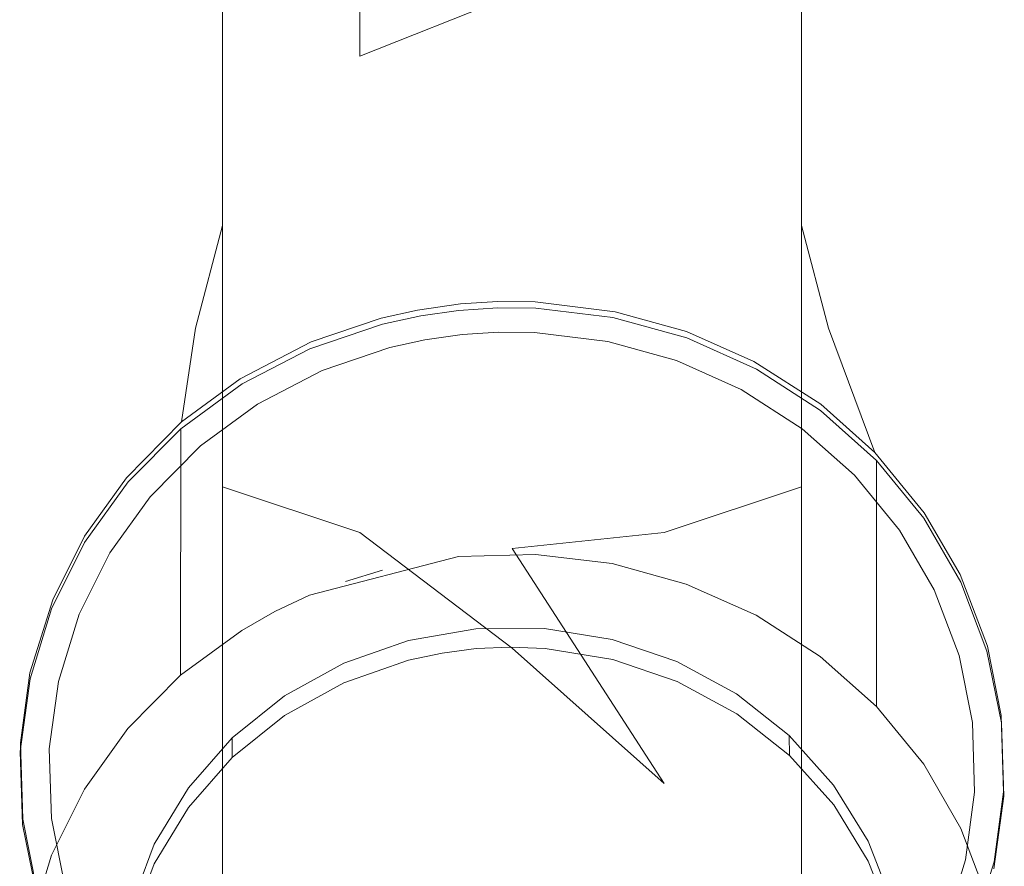
# Model space of a CAD drawing. Extents: x -110 to 110, y -195 to 0.
# Drawn here: x -72 to -48, y -180 to -159 of the extents above; entities that cross this region are included whole.
import ezdxf

# ---------------------------------------------------------------- set-up
doc = ezdxf.new("R2010")
doc.units = 0
doc.header["$LTSCALE"] = 500
doc.header["$MEASUREMENT"] = 0
doc.layers.add('BESCO_CHROM', color=7, linetype='Continuous')
doc.layers.add('BESCO_KRATKA', color=7, linetype='Continuous')

msp = doc.modelspace()

# ---------------------------------------------------------------- linework, layer by layer
at = {"layer": 'BESCO_CHROM', "lineweight": 0}
for points, invisible_edges in [([(-72.039, -152.337, -2.381), (-72.039, -158.435, -5.288), (-71.452, -160.322, -2.096), (-71.452, -153.629, 1.095)], 15), ([(-48.039, -152.337, -2.381), (-48.627, -153.629, 1.095), (-48.627, -160.322, -2.096), (-48.039, -158.435, -5.288)], 15), ([(-69.748, -154.846, -11.36), (-67.093, -153.495, -13.645), (-67.093, -157.58, -16.58), (-69.748, -159.314, -14.57)], 15), ([(-52.986, -153.495, -13.645), (-50.331, -154.846, -11.36), (-50.331, -159.314, -14.57), (-52.986, -157.58, -16.58)], 15), ([(-71.452, -153.629, 1.095), (-71.452, -160.322, -2.096), (-69.748, -162.025, 0.783), (-69.748, -154.794, 4.231)], 15), ([(-48.627, -153.629, 1.095), (-50.331, -154.794, 4.231), (-50.331, -162.025, 0.783), (-48.627, -160.322, -2.096)], 15), ([(-69.748, -154.794, 4.231), (-69.748, -162.025, 0.783), (-67.093, -163.376, 3.069), (-67.093, -155.719, 6.719)], 15), ([(-50.331, -154.794, 4.231), (-52.986, -155.719, 6.719), (-52.986, -163.376, 3.069), (-50.331, -162.025, 0.783)], 13), ([(-71.452, -156.548, -8.48), (-69.748, -154.846, -11.36), (-69.748, -159.314, -14.57), (-71.452, -161.5, -12.037)], 15), ([(-50.331, -154.846, -11.36), (-48.627, -156.548, -8.48), (-48.627, -161.5, -12.037), (-50.331, -159.314, -14.57)], 15), ([(-63.748, -156.313, 8.317), (-67.093, -155.719, 6.719), (-67.093, -163.376, 3.069), (-63.748, -164.243, 4.536)], 13), ([(-52.986, -155.719, 6.719), (-56.331, -156.313, 8.317), (-56.331, -164.243, 4.536), (-52.986, -163.376, 3.069)], 15), ([(-63.748, -156.467, -17.87), (-60.039, -156.083, -18.315), (-60.039, -158.283, -20.452), (-63.748, -159.757, -21.264)], 3), ([(-63.748, -156.467, -17.87), (-63.748, -159.757, -21.264), (-67.093, -161.081, -20.191), (-67.093, -157.58, -16.58)], 15), ([(-60.039, -164.542, 5.042), (-63.748, -156.313, 8.317), (-63.748, -164.243, 4.536), (-60.039, -164.542, 5.042)], 15), ([(-60.039, -161.601, 6.65), (-60.039, -156.518, 8.867), (-63.748, -156.313, 8.317), (-60.039, -161.601, 6.65)], 15), ([(-60.039, -161.601, 6.65), (-63.748, -156.313, 8.317), (-60.039, -164.542, 5.042), (-60.039, -161.601, 6.65)], 15), ([(-56.331, -164.243, 4.536), (-56.331, -156.313, 8.317), (-60.039, -156.518, 8.867), (-56.331, -164.243, 4.536)], 15), ([(-60.039, -158.283, -20.452), (-56.331, -156.467, -17.87), (-60.039, -159.3, -21.634), (-60.039, -158.283, -20.452)], 14), ([(-60.039, -159.3, -21.634), (-56.331, -156.467, -17.87), (-56.331, -159.757, -21.264), (-60.039, -159.3, -21.634)], 15), ([(-56.331, -156.467, -17.87), (-52.986, -157.58, -16.58), (-52.986, -161.081, -20.191), (-56.331, -159.757, -21.264)], 13), ([(-71.452, -156.548, -8.48), (-71.452, -161.5, -12.037), (-72.039, -163.922, -9.23), (-72.039, -158.435, -5.288)], 15), ([(-60.039, -161.601, 6.65), (-56.331, -164.243, 4.536), (-60.039, -156.518, 8.867), (-60.039, -161.601, 6.65)], 15), ([(-48.627, -156.548, -8.48), (-48.039, -158.435, -5.288), (-48.039, -163.922, -9.23), (-48.627, -161.5, -12.037)], 15), ([(-67.093, -157.58, -16.58), (-67.093, -161.081, -20.191), (-69.748, -163.144, -18.52), (-69.748, -159.314, -14.57)], 14), ([(-52.986, -157.58, -16.58), (-50.331, -159.314, -14.57), (-50.331, -163.144, -18.52), (-52.986, -161.081, -20.191)], 15), ([(-63.748, -159.757, -21.264), (-60.039, -158.283, -20.452), (-60.039, -159.3, -21.634), (-63.748, -159.757, -21.264)], 15), ([(-72.039, -158.435, -5.288), (-72.039, -163.922, -9.23), (-71.452, -166.345, -6.422), (-71.452, -160.322, -2.096)], 15), ([(-48.039, -158.435, -5.288), (-48.627, -160.322, -2.096), (-48.627, -166.345, -6.422), (-48.039, -163.922, -9.23)], 15), ([(-69.748, -159.314, -14.57), (-69.748, -163.144, -18.52), (-71.452, -165.743, -16.415), (-71.452, -161.5, -12.037)], 15), ([(-63.748, -159.757, -21.264), (-60.039, -159.3, -21.634), (-60.039, -161.486, -24.781), (-63.748, -162.394, -25.187)], 15), ([(-60.039, -159.3, -21.634), (-56.331, -159.757, -21.264), (-60.039, -161.486, -24.781), (-60.039, -159.3, -21.634)], 15), ([(-48.627, -161.5, -12.037), (-48.627, -165.743, -16.415), (-50.331, -163.144, -18.52), (-50.331, -159.314, -14.57)], 15), ([(-63.748, -159.757, -21.264), (-63.748, -162.394, -25.187), (-67.093, -163.887, -24.366), (-67.093, -161.081, -20.191)], 15), ([(-60.039, -161.879, -25.47), (-56.331, -159.757, -21.264), (-56.331, -162.394, -25.187), (-60.039, -161.879, -25.47)], 15), ([(-60.039, -161.486, -24.781), (-56.331, -159.757, -21.264), (-60.039, -161.879, -25.47), (-60.039, -161.486, -24.781)], 15), ([(-52.986, -161.081, -20.191), (-52.986, -163.887, -24.366), (-56.331, -162.394, -25.187), (-56.331, -159.757, -21.264)], 14), ([(-71.452, -160.322, -2.096), (-71.452, -166.345, -6.422), (-69.748, -168.53, -3.889), (-69.748, -162.025, 0.783)], 15), ([(-48.627, -160.322, -2.096), (-50.331, -162.025, 0.783), (-50.331, -168.53, -3.889), (-48.627, -166.345, -6.422)], 15), ([(-69.748, -163.144, -18.52), (-67.093, -161.081, -20.191), (-67.093, -163.887, -24.366), (-69.748, -166.214, -23.086)], 13), ([(-50.331, -163.144, -18.52), (-50.331, -166.214, -23.086), (-52.986, -163.887, -24.366), (-52.986, -161.081, -20.191)], 15), ([(-71.452, -161.5, -12.037), (-71.452, -165.743, -16.415), (-72.039, -168.625, -14.08), (-72.039, -163.922, -9.23)], 15), ([(-63.748, -162.394, -25.187), (-60.039, -161.486, -24.781), (-60.039, -161.879, -25.47), (-63.748, -162.394, -25.187)], 15), ([(-48.039, -163.922, -9.23), (-48.039, -168.625, -14.08), (-48.627, -165.743, -16.415), (-48.627, -161.5, -12.037)], 15), ([(-60.039, -164.542, 5.042), (-56.331, -164.243, 4.536), (-60.039, -161.601, 6.65), (-60.039, -164.542, 5.042)], 15), ([(-63.748, -162.394, -25.187), (-60.039, -161.879, -25.47), (-60.039, -163.729, -29.676), (-64.144, -164.415, -29.445)], 15), ([(-60.039, -163.729, -29.676), (-60.039, -161.879, -25.47), (-56.331, -162.394, -25.187), (-55.935, -164.415, -29.445)], 15), ([(-67.093, -163.376, 3.069), (-69.748, -162.025, 0.783), (-69.748, -168.53, -3.889), (-67.093, -170.265, -1.879)], 7), ([(-50.331, -162.025, 0.783), (-52.986, -163.376, 3.069), (-52.986, -170.265, -1.879), (-50.331, -168.53, -3.889)], 15), ([(-67.093, -163.887, -24.366), (-63.748, -162.394, -25.187), (-64.144, -164.415, -29.445), (-67.753, -166.389, -28.777)], 15), ([(-52.986, -163.887, -24.366), (-52.326, -166.389, -28.777), (-55.935, -164.415, -29.445), (-56.331, -162.394, -25.187)], 14), ([(-71.452, -165.743, -16.415), (-69.748, -163.144, -18.52), (-69.748, -166.214, -23.086), (-71.452, -169.145, -21.474)], 15), ([(-50.331, -163.144, -18.52), (-48.627, -165.743, -16.415), (-48.627, -169.145, -21.474), (-50.331, -166.214, -23.086)], 15), ([(-63.748, -164.243, 4.536), (-67.093, -163.376, 3.069), (-67.093, -170.265, -1.879), (-63.748, -171.378, -0.589)], 15), ([(-52.986, -163.376, 3.069), (-56.331, -164.243, 4.536), (-56.331, -171.378, -0.589), (-52.986, -170.265, -1.879)], 7), ([(-67.753, -166.389, -28.777), (-70.432, -169.413, -27.755), (-69.748, -166.214, -23.086), (-67.093, -163.887, -24.366)], 7), ([(-61.294, -165.8, -35.59), (-62.344, -165.952, -35.539), (-64.144, -164.415, -29.445), (-60.039, -163.729, -29.676)], 14), ([(-60.039, -163.729, -29.676), (-60.385, -165.74, -35.611), (-61.294, -165.8, -35.59), (-60.039, -163.729, -29.676)], 13), ([(-60.039, -163.729, -29.676), (-59.476, -165.748, -35.608), (-60.385, -165.74, -35.611), (-60.039, -163.729, -29.676)], 13), ([(-57.523, -165.992, -35.526), (-59.476, -165.748, -35.608), (-60.039, -163.729, -29.676), (-55.935, -164.415, -29.445)], 14), ([(-52.986, -163.887, -24.366), (-50.331, -166.214, -23.086), (-49.647, -169.413, -27.755), (-52.326, -166.389, -28.777)], 15), ([(-72.039, -163.922, -9.23), (-72.039, -168.625, -14.08), (-71.452, -171.506, -11.746), (-71.452, -166.345, -6.422)], 15), ([(-48.039, -163.922, -9.23), (-48.627, -166.345, -6.422), (-48.627, -171.506, -11.746), (-48.039, -168.625, -14.08)], 15), ([(-60.039, -168.249, 2.622), (-60.039, -164.542, 5.042), (-63.748, -164.243, 4.536), (-60.039, -168.249, 2.622)], 15), ([(-60.039, -168.249, 2.622), (-63.748, -164.243, 4.536), (-60.039, -171.762, -0.144), (-60.039, -168.249, 2.622)], 15), ([(-60.039, -171.762, -0.144), (-63.748, -164.243, 4.536), (-63.748, -171.378, -0.589), (-60.039, -171.762, -0.144)], 15), ([(-56.331, -171.378, -0.589), (-56.331, -164.243, 4.536), (-60.039, -164.542, 5.042), (-56.331, -171.378, -0.589)], 15), ([(-64.938, -166.727, -35.277), (-66.663, -167.627, -34.973), (-67.753, -166.389, -28.777), (-64.144, -164.415, -29.445)], 14), ([(-64.144, -164.415, -29.445), (-63.232, -166.146, -35.473), (-64.938, -166.727, -35.277), (-64.144, -164.415, -29.445)], 13), ([(-64.144, -164.415, -29.445), (-62.344, -165.952, -35.539), (-63.232, -166.146, -35.473), (-64.144, -164.415, -29.445)], 13), ([(-60.039, -168.249, 2.622), (-56.331, -171.378, -0.589), (-60.039, -164.542, 5.042), (-60.039, -168.249, 2.622)], 15), ([(-55.935, -164.415, -29.445), (-55.785, -166.474, -35.363), (-57.523, -165.992, -35.526), (-55.935, -164.415, -29.445)], 13), ([(-52.515, -168.248, -34.763), (-54.146, -167.208, -35.115), (-55.935, -164.415, -29.445), (-52.326, -166.389, -28.777)], 14), ([(-55.935, -164.415, -29.445), (-54.146, -167.208, -35.115), (-55.785, -166.474, -35.363), (-55.935, -164.415, -29.445)], 13), ([(-72.039, -168.625, -14.08), (-71.452, -165.743, -16.415), (-71.452, -169.145, -21.474), (-72.039, -172.394, -19.687)], 15), ([(-62.344, -165.952, -35.539), (-61.294, -165.8, -35.59), (-61.252, -166.546, -35.594), (-62.164, -166.676, -35.55)], 11), ([(-61.294, -165.8, -35.59), (-60.385, -165.74, -35.611), (-60.37, -166.488, -35.613), (-61.252, -166.546, -35.594)], 11), ([(-59.495, -166.496, -35.611), (-60.37, -166.488, -35.613), (-60.385, -165.74, -35.611), (-59.476, -165.748, -35.608)], 15), ([(-59.476, -165.748, -35.608), (-57.523, -165.992, -35.526), (-57.706, -166.715, -35.537), (-59.495, -166.496, -35.611)], 11), ([(-48.039, -168.625, -14.08), (-48.039, -172.394, -19.687), (-48.627, -169.145, -21.474), (-48.627, -165.743, -16.415)], 15), ([(-63.232, -166.146, -35.473), (-62.344, -165.952, -35.539), (-62.164, -166.676, -35.55), (-63.02, -166.863, -35.487)], 11), ([(-61.343, -165.958, -36.049), (-61.347, -171.963, -53.819), (-62.263, -166.088, -36.005), (-61.343, -165.958, -36.049)], 11), ([(-62.164, -166.676, -35.55), (-61.252, -166.546, -35.594), (-61.343, -165.958, -36.049), (-62.263, -166.088, -36.005)], 15), ([(-59.463, -171.909, -53.837), (-61.347, -171.963, -53.819), (-61.343, -165.958, -36.049), (-60.386, -165.896, -36.069)], 11), ([(-61.252, -166.546, -35.594), (-60.37, -166.488, -35.613), (-60.386, -165.896, -36.069), (-61.343, -165.958, -36.049)], 15), ([(-59.455, -165.904, -36.067), (-59.463, -171.909, -53.837), (-60.386, -165.896, -36.069), (-59.455, -165.904, -36.067)], 11), ([(-59.455, -165.904, -36.067), (-60.386, -165.896, -36.069), (-60.37, -166.488, -35.613), (-59.495, -166.496, -35.611)], 11), ([(-59.495, -166.496, -35.611), (-57.706, -166.715, -35.537), (-57.585, -166.131, -35.99), (-59.455, -165.904, -36.067)], 15), ([(-59.455, -165.904, -36.067), (-57.585, -166.131, -35.99), (-57.596, -172.134, -53.761), (-59.463, -171.909, -53.837)], 14), ([(-57.523, -165.992, -35.526), (-55.785, -166.474, -35.363), (-56.033, -167.179, -35.38), (-57.706, -166.715, -35.537)], 11), ([(-70.432, -169.413, -27.755), (-71.857, -173.123, -26.502), (-71.452, -169.145, -21.474), (-69.748, -166.214, -23.086)], 15), ([(-64.099, -172.566, -53.615), (-64.966, -166.893, -35.732), (-63.197, -166.291, -35.936), (-63.197, -172.296, -53.706)], 13), ([(-64.669, -167.424, -35.297), (-63.02, -166.863, -35.487), (-63.197, -166.291, -35.936), (-64.966, -166.893, -35.732)], 15), ([(-64.938, -166.727, -35.277), (-63.232, -166.146, -35.473), (-63.02, -166.863, -35.487), (-64.669, -167.424, -35.297)], 11), ([(-61.347, -171.963, -53.819), (-63.197, -172.296, -53.706), (-63.197, -166.291, -35.936), (-62.263, -166.088, -36.005)], 11), ([(-63.02, -166.863, -35.487), (-62.164, -166.676, -35.55), (-62.263, -166.088, -36.005), (-63.197, -166.291, -35.936)], 15), ([(-57.706, -166.715, -35.537), (-56.033, -167.179, -35.38), (-55.779, -166.631, -35.821), (-57.585, -166.131, -35.99)], 15), ([(-55.791, -172.632, -53.593), (-57.596, -172.134, -53.761), (-57.585, -166.131, -35.99), (-55.779, -166.631, -35.821)], 11), ([(-48.627, -169.145, -21.474), (-48.222, -173.123, -26.502), (-49.647, -169.413, -27.755), (-50.331, -166.214, -23.086)], 15), ([(-69.748, -168.53, -3.889), (-71.452, -166.345, -6.422), (-71.452, -171.506, -11.746), (-69.748, -174.105, -9.641)], 15), ([(-68.096, -168.678, -34.618), (-69.436, -170.04, -34.158), (-70.432, -169.413, -27.755), (-67.753, -166.389, -28.777)], 14), ([(-67.753, -166.389, -28.777), (-66.663, -167.627, -34.973), (-68.096, -168.678, -34.618), (-67.753, -166.389, -28.777)], 9), ([(-55.785, -166.474, -35.363), (-54.146, -167.208, -35.115), (-54.454, -167.885, -35.141), (-56.033, -167.179, -35.38)], 11), ([(-52.326, -166.389, -28.777), (-51.198, -169.423, -34.366), (-52.515, -168.248, -34.763), (-52.326, -166.389, -28.777)], 13), ([(-49.99, -170.892, -33.87), (-51.198, -169.423, -34.366), (-52.326, -166.389, -28.777), (-49.647, -169.413, -27.755)], 12), ([(-48.627, -166.345, -6.422), (-50.331, -168.53, -3.889), (-50.331, -174.105, -9.641), (-48.627, -171.506, -11.746)], 15), ([(-64.669, -167.424, -35.297), (-66.244, -168.244, -35.02), (-66.663, -167.627, -34.973), (-64.938, -166.727, -35.277)], 15), ([(-56.033, -167.179, -35.38), (-54.454, -167.885, -35.141), (-54.077, -167.393, -35.563), (-55.779, -166.631, -35.821)], 15), ([(-54.085, -173.394, -53.335), (-55.791, -172.632, -53.593), (-55.779, -166.631, -35.821), (-54.077, -167.393, -35.563)], 11), ([(-65.819, -173.301, -53.367), (-66.618, -167.751, -35.442), (-64.966, -166.893, -35.732), (-64.973, -172.901, -53.502)], 13), ([(-64.966, -166.893, -35.732), (-66.618, -167.751, -35.442), (-66.244, -168.244, -35.02), (-64.669, -167.424, -35.297)], 11), ([(-64.966, -166.893, -35.732), (-64.099, -172.566, -53.615), (-64.973, -172.901, -53.502), (-64.966, -166.893, -35.732)], 15), ([(-54.146, -167.208, -35.115), (-52.515, -168.248, -34.763), (-52.964, -168.844, -34.817), (-54.454, -167.885, -35.141)], 11), ([(-54.454, -167.885, -35.141), (-52.964, -168.844, -34.817), (-52.523, -168.397, -35.224), (-54.077, -167.393, -35.563)], 15), ([(-52.528, -174.398, -52.996), (-54.085, -173.394, -53.335), (-54.077, -167.393, -35.563), (-52.523, -168.397, -35.224)], 11), ([(-68.109, -168.844, -35.073), (-66.618, -167.751, -35.442), (-66.628, -173.762, -53.211), (-68.118, -174.857, -52.841)], 14), ([(-66.618, -167.751, -35.442), (-68.109, -168.844, -35.073), (-67.629, -169.26, -34.677), (-66.244, -168.244, -35.02)], 11), ([(-66.244, -168.244, -35.02), (-67.629, -169.26, -34.677), (-68.096, -168.678, -34.618), (-66.663, -167.627, -34.973)], 15), ([(-66.618, -167.751, -35.442), (-65.819, -173.301, -53.367), (-66.628, -173.762, -53.211), (-66.618, -167.751, -35.442)], 15), ([(-60.039, -171.762, -0.144), (-56.331, -171.378, -0.589), (-60.039, -168.249, 2.622), (-60.039, -171.762, -0.144)], 15), ([(-52.515, -168.248, -34.763), (-51.198, -169.423, -34.366), (-51.694, -169.976, -34.435), (-52.964, -168.844, -34.817)], 11), ([(-52.964, -168.844, -34.817), (-51.694, -169.976, -34.435), (-51.154, -169.618, -34.812), (-52.523, -168.397, -35.224)], 15), ([(-51.158, -175.619, -52.584), (-52.528, -174.398, -52.996), (-52.523, -168.397, -35.224), (-51.154, -169.618, -34.812)], 3), ([(-72.039, -168.625, -14.08), (-72.039, -172.394, -19.687), (-71.452, -175.643, -17.9), (-71.452, -171.506, -11.746)], 15), ([(-67.093, -170.265, -1.879), (-69.748, -168.53, -3.889), (-69.748, -174.105, -9.641), (-67.093, -176.168, -7.97)], 7), ([(-67.629, -169.26, -34.677), (-68.86, -170.504, -34.257), (-69.436, -170.04, -34.158), (-68.096, -168.678, -34.618)], 15), ([(-52.986, -170.265, -1.879), (-52.986, -176.168, -7.97), (-50.331, -174.105, -9.641), (-50.331, -168.53, -3.889)], 14), ([(-48.627, -171.506, -11.746), (-48.627, -175.643, -17.9), (-48.039, -172.394, -19.687), (-48.039, -168.625, -14.08)], 15), ([(-69.397, -170.142, -34.634), (-68.109, -168.844, -35.073), (-68.118, -174.857, -52.841), (-69.405, -176.157, -52.402)], 12), ([(-68.109, -168.844, -35.073), (-69.397, -170.142, -34.634), (-68.86, -170.504, -34.257), (-67.629, -169.26, -34.677)], 11), ([(-71.857, -173.123, -26.502), (-72.039, -172.394, -19.687), (-71.452, -169.145, -21.474), (-71.857, -173.123, -26.502)], 15), ([(-48.222, -173.123, -26.502), (-48.627, -169.145, -21.474), (-48.039, -172.394, -19.687), (-48.222, -173.123, -26.502)], 15), ([(-71.231, -173.016, -33.152), (-71.791, -174.801, -32.549), (-71.857, -173.123, -26.502), (-70.432, -169.413, -27.755)], 14), ([(-70.432, -169.413, -27.755), (-70.457, -171.462, -33.677), (-71.231, -173.016, -33.152), (-70.432, -169.413, -27.755)], 13), ([(-70.432, -169.413, -27.755), (-69.436, -170.04, -34.158), (-70.457, -171.462, -33.677), (-70.432, -169.413, -27.755)], 13), ([(-51.198, -169.423, -34.366), (-49.99, -170.892, -33.87), (-50.592, -171.322, -33.98), (-51.694, -169.976, -34.435)], 11), ([(-49.647, -169.413, -27.755), (-49.119, -172.396, -33.361), (-49.99, -170.892, -33.87), (-49.647, -169.413, -27.755)], 13), ([(-48.453, -174.15, -32.769), (-49.119, -172.396, -33.361), (-49.647, -169.413, -27.755), (-48.222, -173.123, -26.502)], 14), ([(-51.694, -169.976, -34.435), (-50.592, -171.322, -33.98), (-50.003, -171.026, -34.336), (-51.154, -169.618, -34.812)], 15), ([(-50.005, -177.029, -52.107), (-51.158, -175.619, -52.584), (-51.154, -169.618, -34.812), (-50.003, -171.026, -34.336)], 11), ([(-70.458, -171.619, -34.135), (-69.397, -170.142, -34.634), (-69.405, -176.157, -52.402), (-70.463, -177.632, -51.903)], 14), ([(-69.397, -170.142, -34.634), (-70.458, -171.619, -34.135), (-69.843, -171.873, -33.794), (-68.86, -170.504, -34.257)], 11), ([(-68.86, -170.504, -34.257), (-69.843, -171.873, -33.794), (-70.457, -171.462, -33.677), (-69.436, -170.04, -34.158)], 15), ([(-67.093, -170.265, -1.879), (-67.093, -176.168, -7.97), (-63.748, -177.493, -6.897), (-63.748, -171.378, -0.589)], 7), ([(-56.331, -171.378, -0.589), (-56.331, -177.493, -6.897), (-52.986, -176.168, -7.97), (-52.986, -170.265, -1.879)], 7), ([(-49.99, -170.892, -33.87), (-49.119, -172.396, -33.361), (-49.75, -172.777, -33.488), (-50.592, -171.322, -33.98)], 11), ([(-50.592, -171.322, -33.98), (-49.75, -172.777, -33.488), (-49.098, -172.589, -33.807), (-50.003, -171.026, -34.336)], 15), ([(-49.099, -178.594, -51.578), (-50.005, -177.029, -52.107), (-50.003, -171.026, -34.336), (-49.098, -172.589, -33.807)], 11), ([(-71.452, -171.506, -11.746), (-71.452, -175.643, -17.9), (-69.748, -178.574, -16.288), (-69.748, -174.105, -9.641)], 15), ([(-71.231, -173.016, -33.152), (-70.457, -171.462, -33.677), (-69.843, -171.873, -33.794), (-70.589, -173.369, -33.288)], 11), ([(-60.039, -174.193, -2.387), (-60.039, -171.762, -0.144), (-63.748, -171.378, -0.589), (-60.039, -174.193, -2.387)], 11), ([(-60.039, -174.193, -2.387), (-63.748, -171.378, -0.589), (-60.039, -177.949, -6.527), (-60.039, -174.193, -2.387)], 15), ([(-60.039, -177.949, -6.527), (-63.748, -171.378, -0.589), (-63.748, -177.493, -6.897), (-60.039, -177.949, -6.527)], 15), ([(-56.331, -177.493, -6.897), (-56.331, -171.378, -0.589), (-60.039, -171.762, -0.144), (-56.331, -177.493, -6.897)], 9), ([(-50.331, -174.105, -9.641), (-50.331, -178.574, -16.288), (-48.627, -175.643, -17.9), (-48.627, -171.506, -11.746)], 15), ([(-71.262, -173.233, -33.59), (-70.458, -171.619, -34.135), (-70.463, -177.632, -51.903), (-71.264, -179.244, -51.358)], 10), ([(-70.589, -173.369, -33.288), (-69.843, -171.873, -33.794), (-70.458, -171.619, -34.135), (-71.262, -173.233, -33.59)], 15), ([(-60.039, -174.193, -2.387), (-56.331, -177.493, -6.897), (-60.039, -171.762, -0.144), (-60.039, -174.193, -2.387)], 14), ([(-65.819, -173.301, -53.367), (-59.463, -171.909, -53.837), (-66.628, -173.762, -53.211), (-65.819, -173.301, -53.367)], 11), ([(-59.463, -171.909, -53.837), (-57.596, -172.134, -53.761), (-66.628, -173.762, -53.211), (-59.463, -171.909, -53.837)], 14), ([(-64.973, -172.901, -53.502), (-59.463, -171.909, -53.837), (-65.819, -173.301, -53.367), (-64.973, -172.901, -53.502)], 11), ([(-61.347, -171.963, -53.819), (-59.463, -171.909, -53.837), (-64.973, -172.901, -53.502), (-61.347, -171.963, -53.819)], 10), ([(-64.099, -172.566, -53.615), (-61.347, -171.963, -53.819), (-64.973, -172.901, -53.502), (-64.099, -172.566, -53.615)], 15), ([(-63.197, -172.296, -53.706), (-61.347, -171.963, -53.819), (-64.099, -172.566, -53.615), (-63.197, -172.296, -53.706)], 11), ([(-57.596, -172.134, -53.761), (-55.791, -172.632, -53.593), (-68.118, -174.857, -52.841), (-57.596, -172.134, -53.761)], 14), ([(-66.628, -173.762, -53.211), (-57.596, -172.134, -53.761), (-68.118, -174.857, -52.841), (-66.628, -173.762, -53.211)], 11), ([(-71.452, -175.643, -17.9), (-72.039, -172.394, -19.687), (-71.857, -173.123, -26.502), (-71.857, -177.072, -25.167)], 15), ([(-49.119, -172.396, -33.361), (-48.453, -174.15, -32.769), (-49.143, -174.377, -32.948), (-49.75, -172.777, -33.488)], 11), ([(-48.039, -172.394, -19.687), (-48.627, -175.643, -17.9), (-48.222, -177.072, -25.167), (-48.222, -173.123, -26.502)], 15), ([(-55.791, -172.632, -53.593), (-62.565, -174.49, -52.965), (-69.405, -176.157, -52.402), (-55.791, -172.632, -53.593)], 15), ([(-68.118, -174.857, -52.841), (-55.791, -172.632, -53.593), (-69.405, -176.157, -52.402), (-68.118, -174.857, -52.841)], 11), ([(-55.791, -172.632, -53.593), (-61.744, -174.314, -53.025), (-62.565, -174.49, -52.965), (-55.791, -172.632, -53.593)], 15), ([(-55.791, -172.632, -53.593), (-60.914, -174.207, -53.061), (-61.744, -174.314, -53.025), (-55.791, -172.632, -53.593)], 15), ([(-54.085, -173.394, -53.335), (-60.914, -174.207, -53.061), (-55.791, -172.632, -53.593), (-54.085, -173.394, -53.335)], 11), ([(-49.75, -172.777, -33.488), (-49.143, -174.377, -32.948), (-48.462, -174.267, -33.24), (-49.098, -172.589, -33.807)], 15), ([(-48.462, -180.273, -51.011), (-49.099, -178.594, -51.578), (-49.098, -172.589, -33.807), (-48.462, -174.267, -33.24)], 10), ([(-71.791, -174.801, -32.549), (-71.231, -173.016, -33.152), (-70.589, -173.369, -33.288), (-71.096, -175.006, -32.735)], 11), ([(-72.019, -176.505, -31.973), (-71.964, -178.369, -31.343), (-71.857, -177.072, -25.167), (-71.857, -173.123, -26.502)], 14), ([(-71.857, -173.123, -26.502), (-71.791, -174.801, -32.549), (-72.019, -176.505, -31.973), (-71.857, -173.123, -26.502)], 13), ([(-71.264, -179.244, -51.358), (-71.789, -180.954, -50.781), (-71.788, -174.944, -33.012), (-71.262, -173.233, -33.59)], 10), ([(-71.096, -175.006, -32.735), (-70.589, -173.369, -33.288), (-71.262, -173.233, -33.59), (-71.788, -174.944, -33.012)], 15), ([(-48.222, -173.123, -26.502), (-48.115, -175.838, -32.198), (-48.453, -174.15, -32.769), (-48.222, -173.123, -26.502)], 13), ([(-48.06, -177.703, -31.568), (-48.115, -175.838, -32.198), (-48.222, -173.123, -26.502), (-48.222, -177.072, -25.167)], 14), ([(-54.085, -173.394, -53.335), (-60.073, -174.169, -53.073), (-60.914, -174.207, -53.061), (-54.085, -173.394, -53.335)], 15), ([(-54.085, -173.394, -53.335), (-59.234, -174.201, -53.063), (-60.073, -174.169, -53.073), (-54.085, -173.394, -53.335)], 15), ([(-54.085, -173.394, -53.335), (-57.583, -174.472, -52.971), (-59.234, -174.201, -53.063), (-54.085, -173.394, -53.335)], 15), ([(-52.528, -174.398, -52.996), (-57.583, -174.472, -52.971), (-54.085, -173.394, -53.335), (-52.528, -174.398, -52.996)], 11), ([(-62.565, -174.009, -51.544), (-62.565, -174.49, -52.965), (-61.744, -174.314, -53.025), (-60.919, -173.727, -51.639)], 5), ([(-60.914, -174.207, -53.061), (-60.919, -173.727, -51.639), (-61.744, -174.314, -53.025), (-60.914, -174.207, -53.061)], 11), ([(-60.919, -173.727, -51.639), (-60.914, -174.207, -53.061), (-60.073, -174.169, -53.073), (-59.245, -173.72, -51.642)], 5), ([(-59.234, -174.201, -53.063), (-59.245, -173.72, -51.642), (-60.073, -174.169, -53.073), (-59.234, -174.201, -53.063)], 11), ([(-59.234, -174.201, -53.063), (-57.583, -174.472, -52.971), (-57.596, -173.988, -51.551), (-59.245, -173.72, -51.642)], 10), ([(-57.583, -174.472, -52.971), (-56.01, -175.009, -52.79), (-56.021, -174.524, -51.37), (-57.596, -173.988, -51.551)], 11), ([(-69.748, -174.105, -9.641), (-69.748, -178.574, -16.288), (-67.093, -180.9, -15.009), (-67.093, -176.168, -7.97)], 11), ([(-64.135, -174.558, -51.359), (-64.136, -175.039, -52.779), (-62.565, -174.49, -52.965), (-62.565, -174.009, -51.544)], 7), ([(-60.039, -177.949, -6.527), (-56.331, -177.493, -6.897), (-60.039, -174.193, -2.387), (-60.039, -177.949, -6.527)], 15), ([(-52.986, -176.168, -7.97), (-52.986, -180.9, -15.009), (-50.331, -178.574, -16.288), (-50.331, -174.105, -9.641)], 14), ([(-48.453, -174.15, -32.769), (-48.115, -175.838, -32.198), (-48.816, -176.008, -32.396), (-49.143, -174.377, -32.948)], 11), ([(-52.528, -174.398, -52.996), (-56.01, -175.009, -52.79), (-57.583, -174.472, -52.971), (-52.528, -174.398, -52.996)], 13), ([(-52.528, -174.398, -52.996), (-54.559, -175.797, -52.523), (-56.01, -175.009, -52.79), (-52.528, -174.398, -52.996)], 13), ([(-54.559, -175.797, -52.523), (-52.528, -174.398, -52.996), (-51.158, -175.619, -52.584), (-53.275, -176.81, -52.181)], 5), ([(-49.143, -174.377, -32.948), (-48.816, -176.008, -32.396), (-48.111, -176.02, -32.648), (-48.462, -174.267, -33.24)], 15), ([(-48.111, -182.025, -50.419), (-48.462, -180.273, -51.011), (-48.462, -174.267, -33.24), (-48.111, -176.02, -32.648)], 11), ([(-69.405, -176.157, -52.402), (-62.565, -174.49, -52.965), (-64.136, -175.039, -52.779), (-69.405, -176.157, -52.402)], 13), ([(-65.581, -175.357, -51.089), (-65.583, -175.839, -52.509), (-64.136, -175.039, -52.779), (-64.135, -174.558, -51.359)], 7), ([(-56.01, -175.009, -52.79), (-54.559, -175.797, -52.523), (-54.568, -175.311, -51.104), (-56.021, -174.524, -51.37)], 11), ([(-71.789, -180.954, -50.781), (-72.026, -182.721, -50.183), (-72.026, -176.713, -32.414), (-71.788, -174.944, -33.012)], 11), ([(-71.317, -176.653, -32.179), (-71.096, -175.006, -32.735), (-71.788, -174.944, -33.012), (-72.026, -176.713, -32.414)], 15), ([(-72.019, -176.505, -31.973), (-71.791, -174.801, -32.549), (-71.096, -175.006, -32.735), (-71.317, -176.653, -32.179)], 11), ([(-69.405, -176.157, -52.402), (-64.136, -175.039, -52.779), (-65.583, -175.839, -52.509), (-69.405, -176.157, -52.402)], 13), ([(-65.581, -175.357, -51.089), (-66.858, -176.381, -50.743), (-66.859, -176.862, -52.163), (-65.583, -175.839, -52.509)], 10), ([(-54.559, -175.797, -52.523), (-53.275, -176.81, -52.181), (-53.281, -176.324, -50.762), (-54.568, -175.311, -51.104)], 11), ([(-69.748, -178.574, -16.288), (-71.452, -175.643, -17.9), (-71.857, -177.072, -25.167), (-70.432, -180.782, -23.914)], 15), ([(-53.275, -176.81, -52.181), (-51.158, -175.619, -52.584), (-50.005, -177.029, -52.107), (-52.196, -178.02, -51.772)], 5), ([(-49.647, -180.782, -23.914), (-48.222, -177.072, -25.167), (-48.627, -175.643, -17.9), (-50.331, -178.574, -16.288)], 15), ([(-70.463, -177.632, -51.903), (-65.583, -175.839, -52.509), (-66.859, -176.862, -52.163), (-70.463, -177.632, -51.903)], 15), ([(-69.405, -176.157, -52.402), (-65.583, -175.839, -52.509), (-70.463, -177.632, -51.903), (-69.405, -176.157, -52.402)], 11), ([(-48.115, -175.838, -32.198), (-48.06, -177.703, -31.568), (-48.762, -177.709, -31.822), (-48.816, -176.008, -32.396)], 11), ([(-48.816, -176.008, -32.396), (-48.762, -177.709, -31.822), (-48.053, -177.804, -32.045), (-48.111, -176.02, -32.648)], 15), ([(-48.053, -183.806, -49.817), (-48.111, -182.025, -50.419), (-48.111, -176.02, -32.648), (-48.053, -177.804, -32.045)], 11), ([(-66.858, -176.381, -50.743), (-67.928, -177.6, -50.331), (-67.928, -178.081, -51.751), (-66.859, -176.862, -52.163)], 2), ([(-67.093, -176.168, -7.97), (-67.093, -180.9, -15.009), (-63.748, -182.394, -14.187), (-63.748, -177.493, -6.897)], 15), ([(-56.331, -177.493, -6.897), (-56.331, -182.394, -14.187), (-52.986, -180.9, -15.009), (-52.986, -176.168, -7.97)], 15), ([(-53.275, -176.81, -52.181), (-52.196, -178.02, -51.772), (-52.2, -177.534, -50.353), (-53.281, -176.324, -50.762)], 3), ([(-71.964, -178.369, -31.343), (-72.019, -176.505, -31.973), (-71.317, -176.653, -32.179), (-71.263, -178.354, -31.604)], 11), ([(-71.263, -178.354, -31.604), (-71.317, -176.653, -32.179), (-72.026, -176.713, -32.414), (-71.968, -178.497, -31.811)], 15), ([(-72.026, -182.721, -50.183), (-71.968, -184.503, -49.581), (-71.968, -178.497, -31.811), (-72.026, -176.713, -32.414)], 11), ([(-70.463, -177.632, -51.903), (-66.859, -176.862, -52.163), (-67.928, -178.081, -51.751), (-70.463, -177.632, -51.903)], 15), ([(-71.857, -177.072, -25.167), (-71.964, -178.369, -31.343), (-71.626, -180.057, -30.773), (-71.857, -177.072, -25.167)], 13), ([(-71.626, -180.057, -30.773), (-70.96, -181.811, -30.18), (-70.432, -180.782, -23.914), (-71.857, -177.072, -25.167)], 14), ([(-52.196, -178.02, -51.772), (-50.005, -177.029, -52.107), (-49.099, -178.594, -51.578), (-51.355, -179.388, -51.31)], 5), ([(-48.848, -181.191, -30.389), (-48.288, -179.406, -30.993), (-48.222, -177.072, -25.167), (-49.647, -180.782, -23.914)], 14), ([(-48.222, -177.072, -25.167), (-48.288, -179.406, -30.993), (-48.06, -177.703, -31.568), (-48.222, -177.072, -25.167)], 13), ([(-60.039, -182.909, -13.904), (-60.039, -179.288, -8.256), (-63.748, -177.493, -6.897), (-63.748, -182.394, -14.187)], 15), ([(-60.039, -179.288, -8.256), (-60.039, -177.949, -6.527), (-63.748, -177.493, -6.897), (-60.039, -179.288, -8.256)], 15), ([(-56.331, -182.394, -14.187), (-56.331, -177.493, -6.897), (-60.039, -177.949, -6.527), (-56.331, -182.394, -14.187)], 15), ([(-52.196, -178.02, -51.772), (-51.355, -179.388, -51.31), (-51.357, -178.903, -49.89), (-52.2, -177.534, -50.353)], 11), ([(-71.264, -179.244, -51.358), (-70.463, -177.632, -51.903), (-67.928, -178.081, -51.751), (-68.759, -179.459, -51.286)], 15), ([(-68.758, -178.977, -49.865), (-68.759, -179.459, -51.286), (-67.928, -178.081, -51.751), (-67.928, -177.6, -50.331)], 5), ([(-48.983, -179.356, -31.265), (-48.762, -177.709, -31.822), (-48.06, -177.703, -31.568), (-48.288, -179.406, -30.993)], 15), ([(-48.291, -179.574, -31.447), (-48.053, -177.804, -32.045), (-48.762, -177.709, -31.822), (-48.983, -179.356, -31.265)], 11), ([(-48.29, -185.574, -49.219), (-48.053, -183.806, -49.817), (-48.053, -177.804, -32.045), (-48.291, -179.574, -31.447)], 11), ([(-60.039, -179.288, -8.256), (-56.331, -182.394, -14.187), (-60.039, -177.949, -6.527), (-60.039, -179.288, -8.256)], 15), ([(-71.968, -178.497, -31.811), (-71.617, -180.25, -31.219), (-70.936, -179.985, -31.052), (-71.263, -178.354, -31.604)], 10), ([(-71.617, -186.255, -48.989), (-71.617, -180.25, -31.219), (-71.968, -178.497, -31.811), (-71.968, -184.503, -49.581)], 15), ([(-71.263, -178.354, -31.604), (-70.936, -179.985, -31.052), (-71.626, -180.057, -30.773), (-71.964, -178.369, -31.343)], 15), ([(-67.093, -180.9, -15.009), (-69.748, -178.574, -16.288), (-70.432, -180.782, -23.914), (-67.753, -183.806, -22.892)], 15), ([(-52.326, -183.806, -22.892), (-49.647, -180.782, -23.914), (-50.331, -178.574, -16.288), (-52.986, -180.9, -15.009)], 15), ([(-51.355, -179.388, -51.31), (-49.099, -178.594, -51.578), (-48.462, -180.273, -51.011), (-50.777, -180.875, -50.807)], 7), ([(-69.323, -180.469, -49.361), (-69.324, -180.95, -50.782), (-68.759, -179.459, -51.286), (-68.758, -178.977, -49.865)], 7), ([(-51.355, -179.388, -51.31), (-50.777, -180.875, -50.807), (-50.778, -180.391, -49.388), (-51.357, -178.903, -49.89)], 11), ([(-68.759, -179.459, -51.286), (-69.324, -180.95, -50.782), (-71.789, -180.954, -50.781), (-71.264, -179.244, -51.358)], 14), ([(-60.039, -182.909, -13.904), (-56.331, -182.394, -14.187), (-60.039, -179.288, -8.256), (-60.039, -182.909, -13.904)], 15), ([(-48.288, -179.406, -30.993), (-48.848, -181.191, -30.389), (-49.49, -180.993, -30.712), (-48.983, -179.356, -31.265)], 11), ([(-48.983, -179.356, -31.265), (-49.49, -180.993, -30.712), (-48.817, -181.285, -30.869), (-48.291, -179.574, -31.447)], 15)]:
    msp.add_3dface(points, dxfattribs=dict(at, invisible_edges=invisible_edges))
at = {"layer": 'BESCO_KRATKA', "lineweight": 0}
for points, invisible_edges in [([(-59.245, -173.72, -51.642), (-69.323, -180.469, -49.361), (-65.581, -175.357, -51.089), (-59.245, -173.72, -51.642)], 15), ([(-59.245, -173.72, -51.642), (-64.058, -191.043, -45.788), (-69.323, -180.469, -49.361), (-59.245, -173.72, -51.642)], 15), ([(-59.245, -173.72, -51.642), (-65.581, -175.357, -51.089), (-62.565, -174.009, -51.544), (-59.245, -173.72, -51.642)], 15), ([(-50.48, -181.951, -48.86), (-64.058, -191.043, -45.788), (-59.245, -173.72, -51.642), (-50.48, -181.951, -48.86)], 15), ([(-59.245, -173.72, -51.642), (-62.565, -174.009, -51.544), (-60.919, -173.727, -51.639), (-59.245, -173.72, -51.642)], 9), ([(-56.021, -174.524, -51.37), (-59.245, -173.72, -51.642), (-57.596, -173.988, -51.551), (-56.021, -174.524, -51.37)], 9), ([(-53.281, -176.324, -50.762), (-59.245, -173.72, -51.642), (-56.021, -174.524, -51.37), (-53.281, -176.324, -50.762)], 15), ([(-50.48, -181.951, -48.86), (-59.245, -173.72, -51.642), (-53.281, -176.324, -50.762), (-50.48, -181.951, -48.86)], 15), ([(-62.565, -174.009, -51.544), (-65.581, -175.357, -51.089), (-64.135, -174.558, -51.359), (-62.565, -174.009, -51.544)], 9), ([(-53.281, -176.324, -50.762), (-56.021, -174.524, -51.37), (-54.568, -175.311, -51.104), (-53.281, -176.324, -50.762)], 9), ([(-65.581, -175.357, -51.089), (-69.323, -180.469, -49.361), (-67.928, -177.6, -50.331), (-65.581, -175.357, -51.089)], 15), ([(-65.581, -175.357, -51.089), (-67.928, -177.6, -50.331), (-66.858, -176.381, -50.743), (-65.581, -175.357, -51.089)], 9), ([(-51.357, -178.903, -49.89), (-53.281, -176.324, -50.762), (-52.2, -177.534, -50.353), (-51.357, -178.903, -49.89)], 9), ([(-50.48, -181.951, -48.86), (-53.281, -176.324, -50.762), (-51.357, -178.903, -49.89), (-50.48, -181.951, -48.86)], 15), ([(-67.928, -177.6, -50.331), (-69.323, -180.469, -49.361), (-68.758, -178.977, -49.865), (-67.928, -177.6, -50.331)], 9), ([(-50.48, -181.951, -48.86), (-51.357, -178.903, -49.89), (-50.778, -180.391, -49.388), (-50.48, -181.951, -48.86)], 9)]:
    msp.add_3dface(points, dxfattribs=dict(at, invisible_edges=invisible_edges))

doc.saveas('drawing.dxf')
